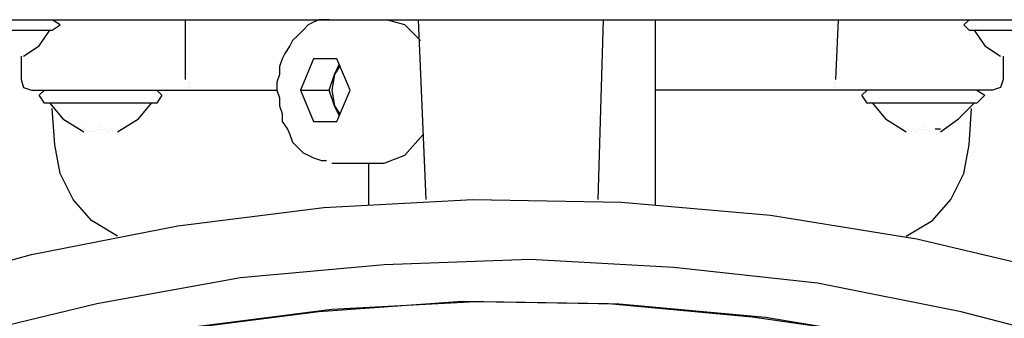
# Model space of a CAD drawing. Units: millimetres. Extents: x 14303 to 67572, y 2942 to 12698.
# Drawn here: x 15221 to 15336, y 11546 to 11581 of the extents above; entities that cross this region are included whole.
import ezdxf

# ---------------------------------------------------------------- set-up
doc = ezdxf.new("R2010")
doc.units = ezdxf.units.MM
doc.layers.add('AIRZONE HARDWARE', color=7, linetype='Continuous')

msp = doc.modelspace()

# ---------------------------------------------------------------- linework, layer by layer
at = {"layer": 'AIRZONE HARDWARE', "color": 7}
for p, q in [((15215.94, 11581.48), (15276.27, 11581.48)), ((15225.43, 11580.87), (15224.51, 11581.48)), ((15240.13, 11574.44), (15240.13, 11581.48)), ((15255.14, 11581.18), (15254.52, 11580.87)), ((15255.75, 11581.48), (15255.14, 11581.18)), ((15256.36, 11581.48), (15255.75, 11581.48)), ((15256.97, 11581.48), (15256.36, 11581.48)), ((15257.28, 11581.48), (15257.28, 11581.48)), ((15265.86, 11580.87), (15263.71, 11581.48)), ((15267.39, 11581.48), (15268.31, 11560.35)), ((15276.27, 11581.48), (15280.56, 11581.48)), ((15280.56, 11581.48), (15340.88, 11581.48)), ((15288.52, 11560.35), (15289.13, 11581.48)), ((15295.25, 11559.74), (15295.25, 11581.48)), ((15316.39, 11574.44), (15316.69, 11581.48)), ((15332, 11581.48), (15331.39, 11580.87)), ((15211.65, 11580.26), (15224.51, 11580.26)), ((15222.98, 11578.42), (15224.21, 11580.26)), ((15224.51, 11580.26), (15225.43, 11580.87)), ((15253.91, 11580.26), (15253.3, 11579.64)), ((15254.52, 11580.87), (15253.91, 11580.26)), ((15267.69, 11579.03), (15265.86, 11580.87)), ((15331.39, 11580.87), (15332, 11580.26)), ((15332, 11580.26), (15345.17, 11580.26)), ((15332.62, 11580.26), (15333.84, 11578.42)), ((15252.69, 11579.03), (15252.38, 11578.42)), ((15253.3, 11579.64), (15252.69, 11579.03)), ((15221.14, 11577.19), (15222.98, 11578.42)), ((15252.38, 11578.42), (15251.77, 11577.5)), ((15333.84, 11578.42), (15335.68, 11577.19)), ((15220.84, 11577.19), (15220.84, 11577.19)), ((15220.84, 11577.19), (15220.84, 11577.19)), ((15220.84, 11577.19), (15220.84, 11574.44)), ((15251.46, 11576.89), (15251.16, 11575.97)), ((15251.77, 11577.5), (15251.46, 11576.89)), ((15255.14, 11576.89), (15253.61, 11573.21)), ((15257.89, 11576.89), (15255.14, 11576.89)), ((15259.42, 11573.21), (15257.89, 11576.89)), ((15335.68, 11577.19), (15335.68, 11577.19)), ((15335.99, 11577.19), (15335.99, 11574.44)), ((15251.16, 11575.97), (15251.16, 11575.05)), ((15257.59, 11575.05), (15258.2, 11576.28)), ((15258.2, 11575.97), (15257.59, 11575.05)), ((15220.84, 11574.44), (15221.14, 11573.52)), ((15240.13, 11574.44), (15240.13, 11574.44)), ((15251.16, 11575.05), (15250.85, 11574.13)), ((15256.97, 11573.21), (15257.59, 11575.05)), ((15257.59, 11575.05), (15257.28, 11573.21)), ((15335.99, 11574.44), (15335.68, 11573.52)), ((15221.14, 11573.52), (15222.06, 11573.21)), ((15222.06, 11573.21), (15230.33, 11573.21)), ((15222.98, 11572.6), (15223.59, 11573.21)), ((15230.33, 11573.21), (15241.36, 11573.21)), ((15236.76, 11573.21), (15237.37, 11572.6)), ((15240.44, 11574.13), (15240.44, 11574.13)), ((15240.44, 11573.83), (15240.44, 11573.83)), ((15240.44, 11573.52), (15240.44, 11573.52)), ((15240.74, 11573.52), (15240.74, 11573.52)), ((15241.05, 11573.21), (15241.05, 11573.21)), ((15241.36, 11573.21), (15250.85, 11573.21)), ((15250.85, 11574.13), (15250.85, 11573.21)), ((15250.85, 11573.21), (15251.16, 11572.29)), ((15253.61, 11573.21), (15255.14, 11569.54)), ((15253.61, 11573.21), (15256.97, 11573.21)), ((15257.59, 11571.38), (15256.97, 11573.21)), ((15257.28, 11573.21), (15257.59, 11571.38)), ((15257.89, 11569.54), (15259.42, 11573.21)), ((15315.47, 11573.21), (15295.25, 11573.21)), ((15326.49, 11573.21), (15315.47, 11573.21)), ((15315.47, 11573.21), (15315.47, 11573.21)), ((15315.77, 11573.21), (15315.77, 11573.21)), ((15316.08, 11573.52), (15316.08, 11573.52)), ((15316.39, 11574.13), (15316.39, 11574.13)), ((15316.39, 11573.83), (15316.39, 11573.83)), ((15316.39, 11573.52), (15316.39, 11573.52)), ((15319.45, 11572.6), (15320.06, 11573.21)), ((15334.76, 11573.21), (15326.49, 11573.21)), ((15332.92, 11573.21), (15333.84, 11572.6)), ((15335.68, 11573.52), (15334.76, 11573.21)), ((15223.59, 11571.68), (15222.98, 11572.6)), ((15237.37, 11572.6), (15236.76, 11571.68)), ((15251.16, 11572.29), (15251.16, 11571.38)), ((15320.06, 11571.68), (15319.45, 11572.6)), ((15333.84, 11572.6), (15332.92, 11571.68)), ((15236.76, 11571.68), (15223.59, 11571.68)), ((15224.21, 11571.68), (15225.74, 11569.84)), ((15224.82, 11566.78), (15224.51, 11571.07)), ((15234.62, 11569.84), (15236.15, 11571.68)), ((15251.16, 11571.38), (15251.46, 11570.46)), ((15257.59, 11571.38), (15258.2, 11570.46)), ((15258.2, 11570.15), (15257.59, 11571.38)), ((15332.92, 11571.68), (15320.06, 11571.68)), ((15320.67, 11571.68), (15322.2, 11569.84)), ((15330.78, 11569.84), (15332.62, 11571.68)), ((15332, 11566.78), (15332.31, 11571.07)), ((15225.74, 11569.84), (15228.19, 11568.31)), ((15232.17, 11568.31), (15234.62, 11569.84)), ((15251.46, 11570.46), (15251.46, 11569.54)), ((15322.2, 11569.84), (15324.65, 11568.31)), ((15328.64, 11568.31), (15330.78, 11569.84)), ((15227.58, 11568.93), (15227.58, 11568.93)), ((15227.58, 11568.93), (15227.58, 11568.93)), ((15227.58, 11568.93), (15227.58, 11568.93)), ((15227.58, 11568.93), (15227.58, 11568.93)), ((15227.58, 11568.93), (15227.58, 11568.93)), ((15227.58, 11568.62), (15227.58, 11568.62)), ((15227.58, 11568.62), (15227.58, 11568.62)), ((15227.58, 11568.62), (15227.58, 11568.62)), ((15227.58, 11568.62), (15227.58, 11568.62)), ((15227.58, 11568.62), (15227.58, 11568.62)), ((15227.58, 11568.62), (15227.58, 11568.62)), ((15227.88, 11568.93), (15227.88, 11568.93)), ((15227.88, 11568.62), (15227.88, 11568.62)), ((15227.88, 11568.62), (15227.88, 11568.62)), ((15227.88, 11568.62), (15227.88, 11568.62)), ((15227.88, 11568.62), (15227.88, 11568.62)), ((15227.88, 11568.62), (15227.88, 11568.62)), ((15227.88, 11568.62), (15227.88, 11568.62)), ((15228.19, 11568.62), (15228.19, 11568.62)), ((15228.19, 11568.62), (15228.19, 11568.62)), ((15228.49, 11568.62), (15228.49, 11568.62)), ((15229.72, 11568.62), (15229.72, 11568.62)), ((15229.72, 11568.62), (15229.72, 11568.62)), ((15230.03, 11568.93), (15230.03, 11568.93)), ((15230.03, 11568.93), (15230.03, 11568.93)), ((15230.03, 11568.93), (15230.03, 11568.93)), ((15230.03, 11568.62), (15230.03, 11568.62)), ((15230.03, 11568.62), (15230.03, 11568.62)), ((15230.03, 11568.62), (15230.03, 11568.62)), ((15230.03, 11568.62), (15230.03, 11568.62)), ((15230.03, 11568.62), (15230.03, 11568.62)), ((15230.03, 11568.62), (15230.03, 11568.62)), ((15230.33, 11568.93), (15230.33, 11568.93)), ((15230.33, 11568.93), (15230.33, 11568.93)), ((15230.33, 11568.93), (15230.33, 11568.93)), ((15230.33, 11568.62), (15230.33, 11568.62)), ((15230.33, 11568.62), (15230.33, 11568.62)), ((15230.33, 11568.62), (15230.33, 11568.62)), ((15230.33, 11568.62), (15230.33, 11568.62)), ((15230.33, 11568.62), (15230.33, 11568.62)), ((15230.64, 11568.62), (15230.64, 11568.62)), ((15230.64, 11568.62), (15230.64, 11568.62)), ((15231.86, 11568.62), (15231.86, 11568.62)), ((15232.17, 11568.62), (15232.17, 11568.62)), ((15232.17, 11568.62), (15232.17, 11568.62)), ((15232.48, 11568.62), (15232.48, 11568.62)), ((15232.48, 11568.62), (15232.48, 11568.62)), ((15232.48, 11568.62), (15232.48, 11568.62)), ((15232.48, 11568.62), (15232.48, 11568.62)), ((15232.48, 11568.62), (15232.48, 11568.62)), ((15232.48, 11568.62), (15232.48, 11568.62)), ((15232.48, 11568.62), (15232.48, 11568.62)), ((15232.48, 11568.62), (15232.48, 11568.62)), ((15232.78, 11568.93), (15232.78, 11568.93)), ((15232.78, 11568.93), (15232.78, 11568.93)), ((15232.78, 11568.93), (15232.78, 11568.93)), ((15232.78, 11568.93), (15232.78, 11568.93)), ((15232.78, 11568.93), (15232.78, 11568.93)), ((15232.78, 11568.93), (15232.78, 11568.93)), ((15232.78, 11568.62), (15232.78, 11568.62)), ((15232.78, 11568.62), (15232.78, 11568.62)), ((15232.78, 11568.62), (15232.78, 11568.62)), ((15232.78, 11568.62), (15232.78, 11568.62)), ((15232.78, 11568.62), (15232.78, 11568.62)), ((15251.46, 11569.54), (15252.07, 11568.62)), ((15252.07, 11568.62), (15252.38, 11568.01)), ((15255.14, 11569.54), (15257.89, 11569.54)), ((15324.04, 11568.93), (15324.04, 11568.93)), ((15324.04, 11568.93), (15324.04, 11568.93)), ((15324.04, 11568.93), (15324.04, 11568.93)), ((15324.04, 11568.93), (15324.04, 11568.93)), ((15324.04, 11568.93), (15324.04, 11568.93)), ((15324.04, 11568.93), (15324.04, 11568.93)), ((15324.04, 11568.62), (15324.04, 11568.62)), ((15324.04, 11568.62), (15324.04, 11568.62)), ((15324.04, 11568.62), (15324.04, 11568.62)), ((15324.04, 11568.62), (15324.04, 11568.62)), ((15324.04, 11568.62), (15324.04, 11568.62)), ((15324.04, 11568.62), (15324.04, 11568.62)), ((15324.04, 11568.62), (15324.04, 11568.62)), ((15324.04, 11568.62), (15324.04, 11568.62)), ((15324.35, 11568.62), (15324.35, 11568.62)), ((15324.35, 11568.62), (15324.35, 11568.62)), ((15324.35, 11568.62), (15324.35, 11568.62)), ((15324.35, 11568.62), (15324.35, 11568.62)), ((15324.35, 11568.62), (15324.35, 11568.62)), ((15324.65, 11568.62), (15324.65, 11568.62)), ((15324.96, 11568.62), (15324.96, 11568.62)), ((15326.19, 11568.62), (15326.19, 11568.62)), ((15326.19, 11568.62), (15326.19, 11568.62)), ((15326.19, 11568.62), (15326.19, 11568.62)), ((15326.19, 11568.62), (15326.19, 11568.62)), ((15326.49, 11568.93), (15326.49, 11568.93)), ((15326.49, 11568.93), (15326.49, 11568.93)), ((15326.49, 11568.93), (15326.49, 11568.93)), ((15326.49, 11568.93), (15326.49, 11568.93)), ((15326.49, 11568.93), (15326.49, 11568.93)), ((15326.49, 11568.62), (15326.49, 11568.62)), ((15326.49, 11568.62), (15326.49, 11568.62)), ((15326.49, 11568.62), (15326.49, 11568.62)), ((15326.49, 11568.62), (15326.49, 11568.62)), ((15326.8, 11568.93), (15326.8, 11568.93)), ((15326.8, 11568.62), (15326.8, 11568.62)), ((15326.8, 11568.62), (15326.8, 11568.62)), ((15326.8, 11568.62), (15326.8, 11568.62)), ((15326.8, 11568.62), (15326.8, 11568.62)), ((15326.8, 11568.62), (15326.8, 11568.62)), ((15326.8, 11568.62), (15326.8, 11568.62)), ((15327.1, 11568.62), (15327.1, 11568.62)), ((15328.64, 11568.62), (15328.02, 11568.62)), ((15328.02, 11568.62), (15328.02, 11568.62)), ((15328.64, 11568.62), (15328.64, 11568.62)), ((15328.64, 11568.62), (15328.64, 11568.62)), ((15328.94, 11568.93), (15328.94, 11568.93)), ((15328.94, 11568.93), (15328.94, 11568.93)), ((15328.94, 11568.93), (15328.94, 11568.93)), ((15328.94, 11568.93), (15328.94, 11568.93)), ((15328.94, 11568.62), (15328.94, 11568.62)), ((15328.94, 11568.62), (15328.94, 11568.62)), ((15328.94, 11568.62), (15328.94, 11568.62)), ((15328.94, 11568.62), (15328.94, 11568.62)), ((15328.94, 11568.62), (15328.94, 11568.62)), ((15328.94, 11568.62), (15328.94, 11568.62)), ((15328.94, 11568.62), (15328.94, 11568.62)), ((15328.94, 11568.62), (15328.94, 11568.62)), ((15328.94, 11568.62), (15328.94, 11568.62)), ((15328.94, 11568.62), (15328.94, 11568.62)), ((15329.25, 11568.93), (15329.25, 11568.93)), ((15329.25, 11568.93), (15329.25, 11568.93)), ((15329.25, 11568.62), (15329.25, 11568.62)), ((15329.25, 11568.62), (15329.25, 11568.62)), ((15228.19, 11568.31), (15228.19, 11568.31)), ((15228.19, 11568.31), (15228.19, 11568.31)), ((15228.8, 11568.31), (15228.8, 11568.31)), ((15229.11, 11568.31), (15229.11, 11568.31)), ((15229.41, 11568.31), (15229.41, 11568.31)), ((15230.94, 11568.31), (15230.94, 11568.31)), ((15231.25, 11568.31), (15231.25, 11568.31)), ((15231.56, 11568.31), (15231.56, 11568.31)), ((15232.17, 11568.31), (15232.17, 11568.31)), ((15232.17, 11568.31), (15232.17, 11568.31)), ((15252.38, 11568.01), (15252.69, 11567.09)), ((15265.86, 11565.56), (15268, 11568.01)), ((15324.65, 11568.31), (15324.65, 11568.31)), ((15324.65, 11568.31), (15324.65, 11568.31)), ((15325.27, 11568.31), (15325.27, 11568.31)), ((15325.57, 11568.31), (15325.57, 11568.31)), ((15325.88, 11568.31), (15325.88, 11568.31)), ((15327.41, 11568.31), (15327.41, 11568.31)), ((15327.41, 11568.31), (15327.41, 11568.31)), ((15327.72, 11568.31), (15327.72, 11568.31)), ((15328.64, 11568.31), (15328.64, 11568.31)), ((15328.64, 11568.31), (15328.64, 11568.31)), ((15225.43, 11563.41), (15224.82, 11566.78)), ((15252.69, 11567.09), (15253.3, 11566.48)), ((15253.3, 11566.48), (15253.91, 11565.86)), ((15331.39, 11563.41), (15332, 11566.78)), ((15253.91, 11565.86), (15254.52, 11565.56)), ((15254.52, 11565.56), (15255.14, 11565.25)), ((15255.14, 11565.25), (15256.06, 11564.94)), ((15263.41, 11564.64), (15265.86, 11565.56)), ((15256.06, 11564.94), (15256.67, 11564.94)), ((15256.67, 11564.94), (15256.67, 11564.94)), ((15256.97, 11564.94), (15256.97, 11564.94)), ((15257.28, 11564.64), (15263.41, 11564.64)), ((15261.57, 11564.64), (15261.57, 11559.74)), ((15226.96, 11560.35), (15225.43, 11563.41)), ((15329.86, 11560.35), (15331.39, 11563.41)), ((15229.11, 11557.9), (15226.96, 11560.35)), ((15239.21, 11557.29), (15256.36, 11559.43)), ((15256.36, 11559.43), (15273.82, 11560.35)), ((15273.82, 11560.35), (15291.27, 11560.04)), ((15291.27, 11560.04), (15308.73, 11558.51)), ((15327.72, 11557.9), (15329.86, 11560.35)), ((15308.73, 11558.51), (15325.88, 11555.76)), ((15222.06, 11553.92), (15239.21, 11557.29)), ((15232.17, 11556.06), (15229.11, 11557.9)), ((15324.65, 11556.06), (15327.72, 11557.9)), ((15325.88, 11555.76), (15342.72, 11551.78)), ((15205.22, 11549.33), (15222.06, 11553.92)), ((15263.41, 11552.69), (15246.56, 11551.16)), ((15280.56, 11553.31), (15263.41, 11552.69)), ((15297.4, 11552.39), (15280.56, 11553.31)), ((15314.24, 11550.55), (15297.4, 11552.39)), ((15246.56, 11551.16), (15229.72, 11548.1)), ((15331.09, 11547.18), (15314.24, 11550.55)), ((15229.72, 11548.1), (15213.18, 11544.12)), ((15272.59, 11548.41), (15255.75, 11547.18)), ((15257.28, 11547.49), (15274.12, 11548.41)), ((15289.74, 11548.1), (15272.59, 11548.41)), ((15274.12, 11548.41), (15290.97, 11548.1)), ((15306.59, 11546.57), (15289.74, 11548.1)), ((15290.97, 11548.1), (15308.12, 11546.57)), ((15255.75, 11547.18), (15238.91, 11545.04)), ((15240.44, 11545.34), (15257.28, 11547.49)), ((15323.43, 11544.12), (15306.59, 11546.57)), ((15308.12, 11546.57), (15324.65, 11543.81)), ((15347.62, 11542.89), (15331.09, 11547.18))]:
    msp.add_line(p, q, dxfattribs=at)

doc.saveas('drawing.dxf')
